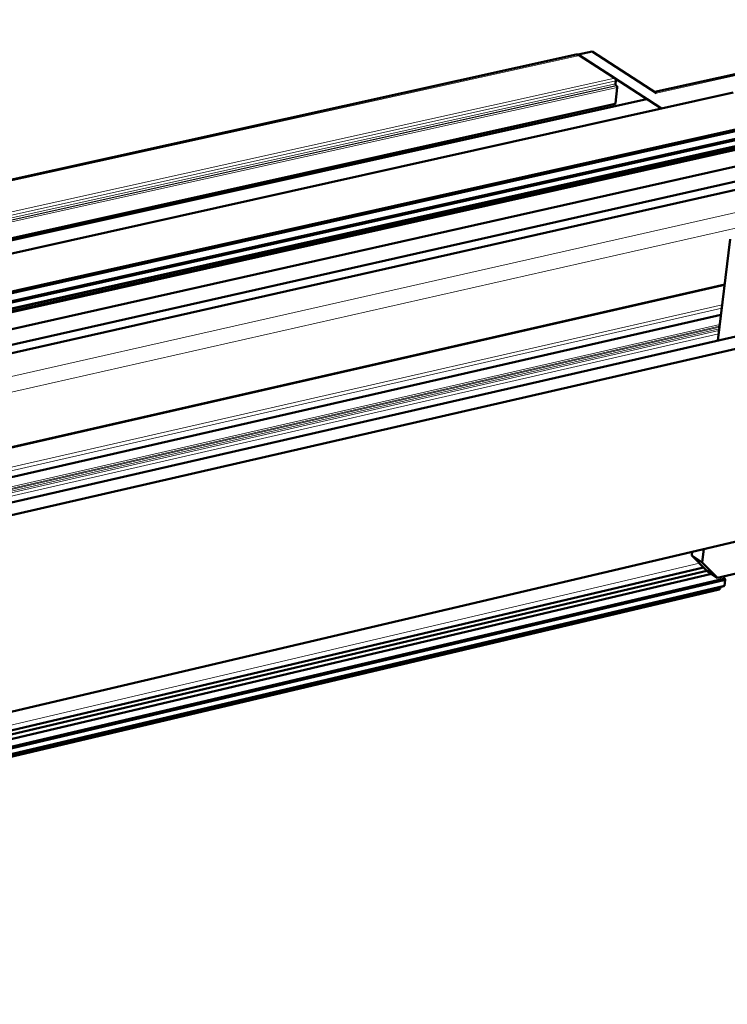
# Model space of a CAD drawing. Units: millimetres. Extents: x 0 to 5887, y 0 to 4158.
# Drawn here: x 5134 to 5291, y 1804 to 2023 of the extents above; entities that cross this region are included whole.
import ezdxf

# ---------------------------------------------------------------- set-up
doc = ezdxf.new("R2010")
doc.units = ezdxf.units.MM
doc.header["$LTSCALE"] = 7
doc.layers.add('AM_0', color=7, linetype='Continuous', lineweight=50)
doc.layers.add('AM_4', color=7, linetype='Continuous', lineweight=15, true_color=0x008000)

msp = doc.modelspace()

# ---------------------------------------------------------------- linework, layer by layer
at = {"layer": 'AM_0'}
for p, q in [((5347.148, 2023.261), (5275.035, 2007.209)), ((5258.036, 2015.513), (5261.143, 2016.2)), ((5275.422, 2006.959), (5261.143, 2016.2)), ((5257.575, 2015.495), (4392.647, 1824.221)), ((5257.993, 2015.48), (5258.036, 2015.513)), ((5258.036, 2015.513), (5276.548, 2003.519)), ((5258.321, 2015.329), (5266.13, 2010.269)), ((5266.364, 2009.645), (5266.292, 2009.029)), ((5292.424, 2007.061), (4436.662, 1816.161)), ((5266.687, 2008.206), (5266.276, 2004.691)), ((5266.433, 2008.654), (5266.547, 2008.58)), ((5273.19, 2005.631), (4433.846, 1818.68)), ((5273.19, 2005.631), (5273.341, 2005.598)), ((5273.341, 2005.598), (5276.548, 2003.519)), ((5266.201, 2004.576), (4433.352, 1819.122)), ((5263.113, 2003.888), (5263.053, 2003.373)), ((5302.135, 2000.562), (4439.765, 1807.293)), ((5302.015, 2000.882), (4439.771, 1807.676)), ((5302.846, 1998.671), (4439.728, 1805.022)), ((5302.726, 1998.991), (4439.734, 1805.406)), ((5301.165, 1996.216), (4439.691, 1802.722)), ((5301.65, 1996.575), (4439.696, 1802.999)), ((5302.509, 1997.211), (4439.703, 1803.489)), ((5302.684, 1997.34), (4439.705, 1803.589)), ((5300.699, 1992.381), (4439.625, 1798.592)), ((5301.471, 1987.373), (4439.532, 1792.853)), ((5301.697, 1989.231), (4439.564, 1794.855)), ((5289.037, 1951.955), (5291.757, 1974.488)), ((5290.53, 1964.321), (4439.166, 1770.091)), ((5319.355, 1958.915), (4438.951, 1756.794)), ((5322.479, 1956.877), (4431.521, 1752.038)), ((5289.73, 1957.691), (4439.051, 1762.962)), ((5316.996, 1912.921), (4438.139, 1706.36)), ((5283.271, 1904.184), (5283.372, 1905.018)), ((5285.577, 1902.633), (5283.271, 1904.184)), ((5283.271, 1904.184), (5286.639, 1900.748)), ((5285.577, 1902.633), (5285.938, 1905.621)), ((5288.944, 1899.196), (5285.577, 1902.633)), ((5287.642, 1900.072), (4438.033, 1699.781)), ((5286.602, 1900.785), (4438.05, 1700.84)), ((5285.893, 1901.508), (4438.066, 1701.825)), ((5286.639, 1900.748), (5288.944, 1899.196)), ((5299.827, 1901.763), (5288.944, 1899.196)), ((5290.567, 1899.066), (4430.469, 1696.128)), ((5290.685, 1898.75), (4430.721, 1695.808)), ((5290.685, 1898.75), (5290.527, 1897.451)), ((5290.567, 1899.066), (5290.685, 1898.75)), ((5290.527, 1897.451), (4431.438, 1694.586)), ((5290.355, 1897.33), (4431.474, 1694.506)), ((5289.511, 1896.734), (4431.636, 1694.107)), ((5289.339, 1896.613), (4431.665, 1694.025)), ((5289.511, 1896.734), (5289.339, 1896.613)), ((5290.527, 1897.451), (5290.355, 1897.33))]:
    msp.add_line(p, q, dxfattribs=at)
at = {"layer": 'AM_0', "flags": 128}
for points in [[(5257.575, 2015.495, -0.0475382), (5257.76, 2015.512, -0.0475382), (5257.944, 2015.493, -0.0531024), (5258.141, 2015.431, -0.0531024), (5258.321, 2015.329)], [(5266.13, 2010.269, -0.0423412), (5266.222, 2010.183, -0.0686826), (5266.266, 2010.118, -0.0246382), (5266.31, 2010.016, -0.0203678), (5266.352, 2009.889, -0.0565544), (5266.368, 2009.791, -0.0385067), (5266.364, 2009.645)], [(5266.292, 2009.029, 0.0385025), (5266.29, 2008.942, 0.0565538), (5266.3, 2008.883, 0.0203634), (5266.325, 2008.806, 0.0246263), (5266.351, 2008.745, 0.0686658), (5266.377, 2008.706, 0.0423324), (5266.433, 2008.654)], [(5266.547, 2008.58, -0.0423324), (5266.602, 2008.528, -0.068664), (5266.628, 2008.49, -0.024628), (5266.655, 2008.429, -0.0203664), (5266.68, 2008.352, -0.0565583), (5266.69, 2008.293, -0.0385049), (5266.687, 2008.206)], [(5266.276, 2004.691, -0.0867355), (5266.27, 2004.65, -0.0867355), (5266.25, 2004.613, -0.0647295), (5266.228, 2004.592, -0.0647295), (5266.201, 2004.576)], [(5290.276, 1899.511, 0.0160421), (5290.34, 1899.389, 0.0160421), (5290.412, 1899.272, 0.0150331), (5290.486, 1899.167, 0.0150331), (5290.567, 1899.066)], [(5289.814, 1897.202, 0.0312887), (5289.721, 1897.109, 0.0312887), (5289.641, 1897.004, 0.0356667), (5289.566, 1896.874, 0.0356667), (5289.511, 1896.734)]]:
    msp.add_lwpolyline(points, format="xyb", dxfattribs=at)
at = {"layer": 'AM_4'}
for p, q in [((5347.913, 2023.098), (5275.422, 2006.959)), ((5258.321, 2015.329), (4392.972, 1823.928)), ((5266.13, 2010.269), (4400.79, 1818.169)), ((5266.364, 2009.645), (4401.643, 1817.612)), ((5266.292, 2009.029), (4402.106, 1817.054)), ((5266.433, 2008.654), (4402.396, 1816.671)), ((5266.547, 2008.58), (4402.467, 1816.577)), ((5266.687, 2008.206), (4402.722, 1816.185)), ((5273.341, 2005.598), (4433.912, 1818.621)), ((5266.276, 2004.691), (4433.255, 1819.208)), ((5307.298, 1983.597), (4439.441, 1787.212)), ((5293.988, 1977.15), (4439.38, 1783.412)), ((5290.56, 1964.572), (4439.17, 1770.361)), ((5289.901, 1959.114), (4439.075, 1764.491)), ((5289.995, 1959.89), (4439.089, 1765.326)), ((5289.726, 1957.662), (4439.05, 1762.93)), ((5289.347, 1954.522), (4438.996, 1759.554)), ((5289.398, 1954.945), (4439.003, 1760.009)), ((5289.419, 1955.122), (4439.006, 1760.199)), ((5289.471, 1955.545), (4439.014, 1760.654)), ((5289.217, 1953.445), (4438.977, 1758.396)), ((5289.302, 1954.151), (4438.99, 1759.155)), ((5284.956, 1902.465), (4438.087, 1703.127))]:
    msp.add_line(p, q, dxfattribs=at)

doc.saveas('drawing.dxf')
